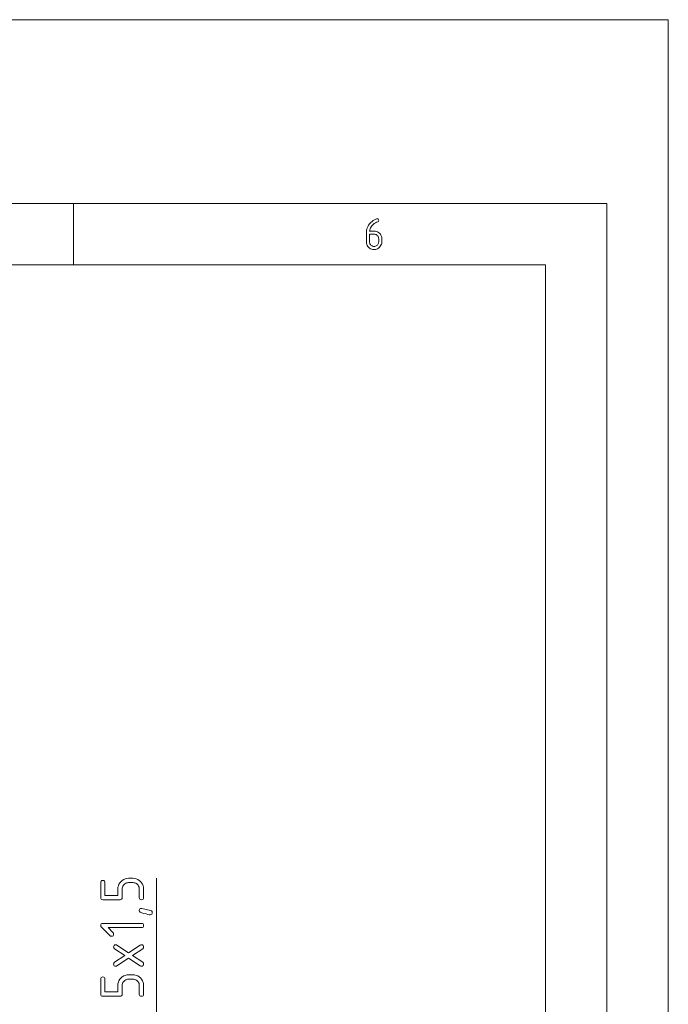
# Paper-space layout 'SHEET-001' of a CAD drawing. Units: millimetres. Extents: x 0 to 297, y 0 to 210.
# Drawn here: x 244 to 297, y 130 to 210 of the extents above; entities that cross this region are included whole.
import ezdxf

# ---------------------------------------------------------------- set-up
doc = ezdxf.new("R2010")
doc.units = ezdxf.units.MM
doc.layers.add('1', color=7, linetype='Continuous')

psp = doc.layouts.new('SHEET-001')

# ---------------------------------------------------------------- linework, layer by layer
at = {"layer": '1', "color": 18, "linetype": 'Continuous', "lineweight": 13}
for p, q in [((297, 210), (0, 210)), ((297, 0), (297, 210)), ((292, 195), (5, 195)), ((248.5, 190), (248.5, 195)), ((292, 5), (292, 195)), ((272.951, 193.615), (273.05, 193.674)), ((273.05, 193.674), (273.152, 193.722)), ((273.152, 193.722), (273.217, 193.743)), ((273.217, 193.743), (273.266, 193.75)), ((273.266, 193.75), (273.32, 193.742)), ((273.32, 193.742), (273.359, 193.719)), ((273.359, 193.719), (273.383, 193.68)), ((273.383, 193.68), (273.391, 193.625)), ((272.402, 192.791), (272.436, 192.948)), ((272.436, 192.948), (272.492, 193.097)), ((272.492, 193.097), (272.571, 193.237)), ((272.571, 193.237), (272.673, 193.369)), ((272.666, 192.839), (272.65, 192.75)), ((272.693, 192.928), (272.666, 192.839)), ((272.673, 193.369), (272.762, 193.463)), ((272.732, 193.014), (272.693, 192.928)), ((272.781, 193.1), (272.732, 193.014)), ((272.762, 193.463), (272.855, 193.545)), ((272.841, 193.184), (272.781, 193.1)), ((272.928, 193.281), (272.841, 193.184)), ((272.855, 193.545), (272.951, 193.615)), ((273.019, 193.363), (272.928, 193.281)), ((273.117, 193.43), (273.019, 193.363)), ((273.22, 193.481), (273.117, 193.43)), ((273.328, 193.517), (273.22, 193.481)), ((273.363, 193.536), (273.328, 193.517)), ((273.384, 193.572), (273.363, 193.536)), ((273.391, 193.625), (273.384, 193.572)), ((272.391, 192.625), (272.402, 192.791)), ((272.391, 191.871), (272.391, 192.625)), ((272.641, 192.5), (272.641, 191.875)), ((273.016, 192.5), (272.641, 192.5)), ((272.65, 192.75), (273.016, 192.75)), ((273.016, 192.75), (273.118, 192.743)), ((273.076, 192.496), (273.016, 192.5)), ((273.133, 192.482), (273.076, 192.496)), ((273.118, 192.743), (273.214, 192.721)), ((273.186, 192.46), (273.133, 192.482)), ((273.235, 192.43), (273.186, 192.46)), ((273.214, 192.721), (273.303, 192.685)), ((273.281, 192.39), (273.235, 192.43)), ((273.32, 192.345), (273.281, 192.39)), ((273.303, 192.685), (273.385, 192.634)), ((273.351, 192.296), (273.32, 192.345)), ((273.373, 192.243), (273.351, 192.296)), ((273.386, 192.186), (273.373, 192.243)), ((273.385, 192.634), (273.461, 192.568)), ((273.391, 192.125), (273.386, 192.186)), ((273.391, 191.875), (273.391, 192.125)), ((273.461, 192.568), (273.525, 192.492)), ((273.525, 192.492), (273.576, 192.41)), ((273.576, 192.41), (273.612, 192.321)), ((273.612, 192.321), (273.633, 192.226)), ((273.633, 192.226), (273.641, 192.125)), ((273.641, 192.125), (273.641, 191.875)), ((272.398, 191.771), (272.391, 191.871)), ((272.42, 191.676), (272.398, 191.771)), ((272.456, 191.588), (272.42, 191.676)), ((272.507, 191.506), (272.456, 191.588)), ((272.572, 191.43), (272.507, 191.506)), ((272.648, 191.365), (272.572, 191.43)), ((272.641, 191.875), (272.645, 191.814)), ((272.645, 191.814), (272.658, 191.757)), ((272.731, 191.315), (272.648, 191.365)), ((272.658, 191.757), (272.679, 191.703)), ((272.679, 191.703), (272.71, 191.654)), ((272.71, 191.654), (272.749, 191.608)), ((272.819, 191.279), (272.731, 191.315)), ((272.749, 191.608), (272.794, 191.569)), ((272.794, 191.569), (272.844, 191.539)), ((272.914, 191.257), (272.819, 191.279)), ((272.844, 191.539), (272.897, 191.517)), ((272.897, 191.517), (272.955, 191.504)), ((273.016, 191.25), (272.914, 191.257)), ((272.955, 191.504), (273.016, 191.5)), ((273.016, 191.5), (273.077, 191.504)), ((273.116, 191.257), (273.016, 191.25)), ((273.077, 191.504), (273.134, 191.518)), ((273.211, 191.279), (273.116, 191.257)), ((273.134, 191.518), (273.187, 191.54)), ((273.187, 191.54), (273.236, 191.57)), ((273.299, 191.315), (273.211, 191.279)), ((273.236, 191.57), (273.281, 191.61)), ((273.281, 191.61), (273.32, 191.656)), ((273.381, 191.366), (273.299, 191.315)), ((273.32, 191.656), (273.351, 191.705)), ((273.351, 191.705), (273.373, 191.758)), ((273.373, 191.758), (273.386, 191.815)), ((273.457, 191.432), (273.381, 191.366)), ((273.386, 191.815), (273.391, 191.875)), ((273.523, 191.508), (273.457, 191.432)), ((273.574, 191.59), (273.523, 191.508)), ((273.611, 191.679), (273.574, 191.59)), ((273.633, 191.774), (273.611, 191.679)), ((273.641, 191.875), (273.633, 191.774)), ((287, 190), (10, 190)), ((287, 10), (287, 190)), ((252.488, 139.772), (252.604, 139.844)), ((252.604, 139.844), (252.727, 139.896)), ((252.727, 139.896), (252.859, 139.927)), ((252.859, 139.927), (252.999, 139.937)), ((252.999, 139.937), (253.349, 139.937)), ((253.349, 139.937), (253.49, 139.927)), ((253.49, 139.927), (253.623, 139.896)), ((253.623, 139.896), (253.747, 139.844)), ((253.747, 139.844), (253.863, 139.772)), ((255.274, 139.937), (255.274, 100.652)), ((250.724, 139.587), (250.735, 139.663)), ((250.724, 138.362), (250.724, 139.587)), ((250.735, 139.663), (250.768, 139.718)), ((250.768, 139.718), (250.823, 139.751)), ((250.823, 139.751), (250.899, 139.762)), ((250.899, 139.762), (250.976, 139.751)), ((250.976, 139.751), (251.031, 139.718)), ((251.031, 139.718), (251.063, 139.663)), ((251.063, 139.663), (251.074, 139.587)), ((251.074, 139.587), (251.074, 138.537)), ((252.124, 139.062), (252.135, 139.203)), ((252.124, 138.537), (252.124, 139.062)), ((252.135, 139.203), (252.165, 139.335)), ((252.165, 139.335), (252.217, 139.459)), ((252.217, 139.459), (252.289, 139.574)), ((252.289, 139.574), (252.381, 139.68)), ((252.381, 139.68), (252.488, 139.772)), ((252.48, 139.146), (252.474, 139.062)), ((252.474, 139.062), (252.474, 138.362)), ((252.499, 139.226), (252.48, 139.146)), ((252.53, 139.3), (252.499, 139.226)), ((252.573, 139.369), (252.53, 139.3)), ((252.628, 139.433), (252.573, 139.369)), ((252.692, 139.488), (252.628, 139.433)), ((252.761, 139.531), (252.692, 139.488)), ((252.836, 139.562), (252.761, 139.531)), ((252.915, 139.581), (252.836, 139.562)), ((252.999, 139.587), (252.915, 139.581)), ((253.349, 139.587), (252.999, 139.587)), ((253.435, 139.581), (253.349, 139.587)), ((253.515, 139.562), (253.435, 139.581)), ((253.59, 139.531), (253.515, 139.562)), ((253.659, 139.488), (253.59, 139.531)), ((253.723, 139.433), (253.659, 139.488)), ((253.778, 139.37), (253.723, 139.433)), ((253.82, 139.301), (253.778, 139.37)), ((253.85, 139.227), (253.82, 139.301)), ((253.868, 139.147), (253.85, 139.227)), ((253.863, 139.772), (253.97, 139.68)), ((253.874, 139.062), (253.868, 139.147)), ((253.874, 138.362), (253.874, 139.062)), ((253.97, 139.68), (254.061, 139.573)), ((254.061, 139.573), (254.133, 139.457)), ((254.133, 139.457), (254.184, 139.334)), ((254.184, 139.334), (254.214, 139.202)), ((254.214, 139.202), (254.224, 139.062)), ((254.224, 139.062), (254.224, 138.362)), ((250.735, 138.285), (250.724, 138.362)), ((250.768, 138.231), (250.735, 138.285)), ((250.823, 138.198), (250.768, 138.231)), ((250.899, 138.187), (250.823, 138.198)), ((251.074, 138.537), (252.124, 138.537)), ((252.376, 138.198), (252.299, 138.187)), ((252.431, 138.231), (252.376, 138.198)), ((252.463, 138.285), (252.431, 138.231)), ((252.474, 138.362), (252.463, 138.285)), ((253.885, 138.285), (253.874, 138.362)), ((253.918, 138.231), (253.885, 138.285)), ((253.973, 138.198), (253.918, 138.231)), ((254.049, 138.187), (253.973, 138.198)), ((254.126, 138.198), (254.049, 138.187)), ((254.181, 138.231), (254.126, 138.198)), ((254.213, 138.285), (254.181, 138.231)), ((254.224, 138.362), (254.213, 138.285)), ((252.299, 138.187), (250.899, 138.187)), ((253.874, 137.312), (253.885, 137.388)), ((253.885, 137.388), (253.917, 137.443)), ((253.917, 137.443), (253.971, 137.476)), ((253.971, 137.476), (254.047, 137.487)), ((254.047, 137.487), (254.084, 137.48)), ((254.084, 137.48), (254.792, 137.307)), ((253.889, 137.234), (253.874, 137.312)), ((253.933, 137.177), (253.889, 137.234)), ((254.007, 137.142), (253.933, 137.177)), ((254.236, 137.077), (254.007, 137.142)), ((254.425, 137.027), (254.236, 137.077)), ((254.573, 136.991), (254.425, 137.027)), ((254.681, 136.969), (254.573, 136.991)), ((254.749, 136.962), (254.681, 136.969)), ((254.826, 136.973), (254.749, 136.962)), ((254.792, 137.307), (254.865, 137.274)), ((254.881, 137.006), (254.826, 136.973)), ((254.865, 137.274), (254.91, 137.217)), ((254.913, 137.06), (254.881, 137.006)), ((254.91, 137.217), (254.924, 137.137)), ((254.924, 137.137), (254.913, 137.06)), ((250.724, 136.087), (250.735, 136.163)), ((250.742, 136.016), (250.724, 136.087)), ((250.735, 136.163), (250.768, 136.218)), ((250.793, 135.946), (250.742, 136.016)), ((250.768, 136.218), (250.823, 136.251)), ((251.477, 135.262), (250.793, 135.946)), ((250.823, 136.251), (250.899, 136.262)), ((250.899, 136.262), (254.049, 136.262)), ((251.321, 135.912), (251.724, 135.509)), ((254.049, 135.912), (251.321, 135.912)), ((254.049, 136.262), (254.126, 136.251)), ((254.126, 135.923), (254.049, 135.912)), ((254.126, 136.251), (254.181, 136.218)), ((254.181, 135.956), (254.126, 135.923)), ((254.181, 136.218), (254.213, 136.163)), ((254.213, 136.01), (254.181, 135.956)), ((254.213, 136.163), (254.224, 136.087)), ((254.224, 136.087), (254.213, 136.01)), ((251.533, 135.224), (251.477, 135.262)), ((251.599, 135.212), (251.533, 135.224)), ((251.676, 135.223), (251.599, 135.212)), ((251.731, 135.256), (251.676, 135.223)), ((251.724, 135.509), (251.762, 135.453)), ((251.763, 135.31), (251.731, 135.256)), ((251.762, 135.453), (251.774, 135.387)), ((251.774, 135.387), (251.763, 135.31)), ((251.774, 134.337), (251.785, 134.413)), ((251.794, 134.253), (251.774, 134.337)), ((251.785, 134.413), (251.817, 134.468)), ((251.851, 134.191), (251.794, 134.253)), ((251.817, 134.468), (251.871, 134.501)), ((252.681, 133.637), (251.851, 134.191)), ((251.871, 134.501), (251.947, 134.512)), ((251.947, 134.512), (252, 134.504)), ((252, 134.504), (252.047, 134.483)), ((252.047, 134.483), (252.999, 133.849)), ((252.999, 133.849), (253.951, 134.483)), ((254.147, 134.191), (253.315, 133.637)), ((253.951, 134.483), (253.998, 134.504)), ((253.998, 134.504), (254.049, 134.512)), ((254.049, 134.512), (254.126, 134.501)), ((254.126, 134.501), (254.181, 134.468)), ((254.205, 134.253), (254.147, 134.191)), ((254.181, 134.468), (254.213, 134.413)), ((254.224, 134.337), (254.205, 134.253)), ((254.213, 134.413), (254.224, 134.337)), ((251.851, 133.083), (252.681, 133.637)), ((252.999, 133.425), (252.047, 132.791)), ((253.951, 132.791), (252.999, 133.425)), ((253.315, 133.637), (254.147, 133.083)), ((251.774, 132.937), (251.794, 133.021)), ((251.785, 132.86), (251.774, 132.937)), ((251.818, 132.806), (251.785, 132.86)), ((251.794, 133.021), (251.851, 133.083)), ((251.873, 132.773), (251.818, 132.806)), ((251.949, 132.762), (251.873, 132.773)), ((252, 132.769), (251.949, 132.762)), ((252.047, 132.791), (252, 132.769)), ((253.998, 132.769), (253.951, 132.791)), ((254.049, 132.762), (253.998, 132.769)), ((254.116, 132.774), (254.049, 132.762)), ((254.174, 132.812), (254.116, 132.774)), ((254.147, 133.083), (254.205, 133.021)), ((254.212, 132.87), (254.174, 132.812)), ((254.205, 133.021), (254.224, 132.937)), ((254.224, 132.937), (254.212, 132.87)), ((250.724, 131.712), (250.735, 131.788)), ((250.735, 131.788), (250.768, 131.843)), ((250.768, 131.843), (250.823, 131.876)), ((250.823, 131.876), (250.899, 131.887)), ((250.899, 131.887), (250.976, 131.876)), ((250.976, 131.876), (251.031, 131.843)), ((251.031, 131.843), (251.063, 131.788)), ((251.063, 131.788), (251.074, 131.712)), ((252.289, 131.698), (252.381, 131.805)), ((252.381, 131.805), (252.488, 131.897)), ((252.488, 131.897), (252.604, 131.969)), ((252.604, 131.969), (252.727, 132.021)), ((252.727, 132.021), (252.859, 132.051)), ((252.859, 132.051), (252.999, 132.062)), ((252.999, 132.062), (253.349, 132.062)), ((253.349, 132.062), (253.49, 132.051)), ((253.49, 132.051), (253.623, 132.021)), ((253.623, 132.021), (253.747, 131.969)), ((253.747, 131.969), (253.863, 131.897)), ((253.863, 131.897), (253.97, 131.805)), ((253.97, 131.805), (254.061, 131.698)), ((250.724, 130.487), (250.724, 131.712)), ((251.074, 131.712), (251.074, 130.662)), ((252.124, 131.187), (252.135, 131.328)), ((252.124, 130.662), (252.124, 131.187)), ((252.135, 131.328), (252.165, 131.46)), ((252.165, 131.46), (252.217, 131.583)), ((252.217, 131.583), (252.289, 131.698)), ((252.48, 131.271), (252.474, 131.187)), ((252.474, 131.187), (252.474, 130.487)), ((252.499, 131.35), (252.48, 131.271)), ((252.53, 131.425), (252.499, 131.35)), ((252.573, 131.494), (252.53, 131.425)), ((252.628, 131.558), (252.573, 131.494)), ((252.692, 131.613), (252.628, 131.558)), ((252.761, 131.656), (252.692, 131.613)), ((252.836, 131.687), (252.761, 131.656)), ((252.915, 131.706), (252.836, 131.687)), ((252.999, 131.712), (252.915, 131.706)), ((253.349, 131.712), (252.999, 131.712)), ((253.435, 131.706), (253.349, 131.712)), ((253.515, 131.687), (253.435, 131.706)), ((253.59, 131.656), (253.515, 131.687)), ((253.659, 131.613), (253.59, 131.656)), ((253.723, 131.558), (253.659, 131.613)), ((253.778, 131.495), (253.723, 131.558)), ((253.82, 131.426), (253.778, 131.495)), ((253.85, 131.352), (253.82, 131.426)), ((253.868, 131.272), (253.85, 131.352)), ((253.874, 131.187), (253.868, 131.272)), ((253.874, 130.487), (253.874, 131.187)), ((254.061, 131.698), (254.133, 131.582)), ((254.133, 131.582), (254.184, 131.459)), ((254.184, 131.459), (254.214, 131.327)), ((254.214, 131.327), (254.224, 131.187)), ((254.224, 131.187), (254.224, 130.487)), ((250.735, 130.41), (250.724, 130.487)), ((250.768, 130.355), (250.735, 130.41)), ((250.823, 130.323), (250.768, 130.355)), ((250.899, 130.312), (250.823, 130.323)), ((252.299, 130.312), (250.899, 130.312)), ((251.074, 130.662), (252.124, 130.662)), ((252.376, 130.323), (252.299, 130.312)), ((252.431, 130.355), (252.376, 130.323)), ((252.463, 130.41), (252.431, 130.355)), ((252.474, 130.487), (252.463, 130.41)), ((253.885, 130.41), (253.874, 130.487)), ((253.918, 130.355), (253.885, 130.41)), ((253.973, 130.323), (253.918, 130.355)), ((254.049, 130.312), (253.973, 130.323)), ((254.126, 130.323), (254.049, 130.312)), ((254.181, 130.355), (254.126, 130.323)), ((254.213, 130.41), (254.181, 130.355)), ((254.224, 130.487), (254.213, 130.41))]:
    psp.add_line(p, q, dxfattribs=at)

doc.saveas('drawing.dxf')
